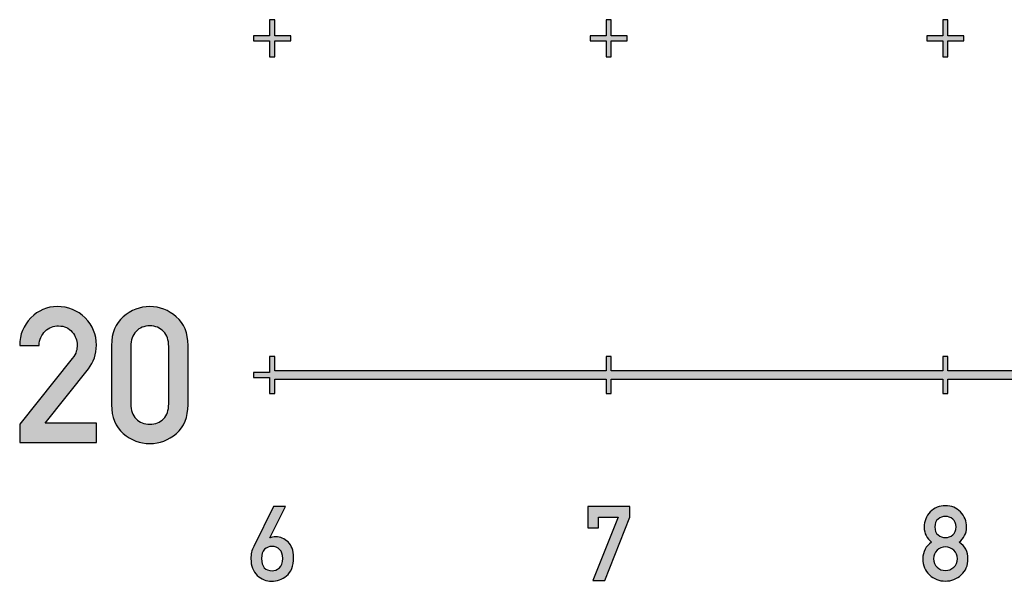
# Model space of a CAD drawing. Units: inches. Extents: x -43.3 to 43.3, y -43.3 to 43.3.
# Drawn here: x 5.2 to 8.2, y -20.6 to -18.9 of the extents above; entities that cross this region are included whole.
import ezdxf

# ---------------------------------------------------------------- set-up
doc = ezdxf.new("R2010")
doc.units = ezdxf.units.IN
doc.header["$MEASUREMENT"] = 0

msp = doc.modelspace()

# ---------------------------------------------------------------- hatches: boundary and pattern name
h = msp.add_hatch(color=256)
h.dxf.hatch_style = 1
h.paths.add_polyline_path([(6.055, -18.9925), (6.0075, -18.9925), (6.0075, -18.945), (5.9925, -18.945), (5.9925, -18.9925), (5.945, -18.9925), (5.945, -19.0075), (5.9925, -19.0075), (5.9925, -19.055), (6.0075, -19.055), (6.0075, -19.0075), (6.055, -19.0075)])
h.paths.add_polyline_path([(7.055, -18.9925), (7.0075, -18.9925), (7.0075, -18.945), (6.9925, -18.945), (6.9925, -18.9925), (6.945, -18.9925), (6.945, -19.0075), (6.9925, -19.0075), (6.9925, -19.055), (7.0075, -19.055), (7.0075, -19.0075), (7.055, -19.0075)])
h.paths.add_polyline_path([(8.055, -18.9925), (8.0075, -18.9925), (8.0075, -18.945), (7.9925, -18.945), (7.9925, -18.9925), (7.945, -18.9925), (7.945, -19.0075), (7.9925, -19.0075), (7.9925, -19.055), (8.0075, -19.055), (8.0075, -19.0075), (8.055, -19.0075)])
h.paths.add_polyline_path([(9.055, -18.9925), (9.0075, -18.9925), (9.0075, -18.945), (8.9925, -18.945), (8.9925, -18.9925), (8.945, -18.9925), (8.945, -19.0075), (8.9925, -19.0075), (8.9925, -19.055), (9.0075, -19.055), (9.0075, -19.0075), (9.055, -19.0075)])
h.paths.add_polyline_path([(10.055, -18.9925), (10.0075, -18.9925), (10.0075, -18.945), (9.9925, -18.945), (9.9925, -18.9925), (9.945, -18.9925), (9.945, -19.0075), (9.9925, -19.0075), (9.9925, -19.055), (10.0075, -19.055), (10.0075, -19.0075), (10.055, -19.0075)])
h = msp.add_hatch(color=256)
h.dxf.hatch_style = 1
edge = h.paths.add_edge_path()
edge.add_spline(control_points=[(5.4444, -19.8307), (5.4222, -19.8082), (5.3945, -19.797), (5.3613, -19.797)], knot_values=[0, 0, 0, 0, 1, 1, 1, 1], degree=3, periodic=0)
edge.add_spline(control_points=[(5.3613, -19.797), (5.3311, -19.797), (5.3051, -19.8082), (5.2831, -19.8305)], knot_values=[0, 0, 0, 0, 1, 1, 1, 1], degree=3, periodic=0)
edge.add_spline(control_points=[(5.2831, -19.8305), (5.2612, -19.8527), (5.2499, -19.8798), (5.2499, -19.9122)], knot_values=[0, 0, 0, 0, 1, 1, 1, 1], degree=3, periodic=0)
edge.add_line((5.2499, -19.9122), (5.3073, -19.9122))
edge.add_spline(control_points=[(5.3073, -19.9122), (5.3084, -19.8944), (5.3147, -19.8804), (5.3257, -19.87)], knot_values=[0, 0, 0, 0, 1, 1, 1, 1], degree=3, periodic=0)
edge.add_spline(control_points=[(5.3257, -19.87), (5.3366, -19.8595), (5.3501, -19.8543), (5.3657, -19.8543)], knot_values=[0, 0, 0, 0, 1, 1, 1, 1], degree=3, periodic=0)
edge.add_spline(control_points=[(5.3657, -19.8543), (5.3827, -19.8543), (5.3962, -19.8604), (5.406, -19.8724)], knot_values=[0, 0, 0, 0, 1, 1, 1, 1], degree=3, periodic=0)
edge.add_spline(control_points=[(5.406, -19.8724), (5.4159, -19.8845), (5.4209, -19.8974), (5.4209, -19.9111)], knot_values=[0, 0, 0, 0, 1, 1, 1, 1], degree=3, periodic=0)
edge.add_spline(control_points=[(5.4209, -19.9111), (5.4209, -19.9171), (5.4198, -19.9235), (5.418, -19.9297)], knot_values=[0, 0, 0, 0, 1, 1, 1, 1], degree=3, periodic=0)
edge.add_spline(control_points=[(5.418, -19.9297), (5.4162, -19.9364), (5.4124, -19.9433), (5.4063, -19.9509)], knot_values=[0, 0, 0, 0, 1, 1, 1, 1], degree=3, periodic=0)
edge.add_line((5.4063, -19.9509), (5.2499, -20.1465))
edge.add_line((5.2499, -20.1465), (5.2499, -20.2003))
edge.add_line((5.2499, -20.2003), (5.4779, -20.2003))
edge.add_line((5.4779, -20.2003), (5.4779, -20.1432))
edge.add_line((5.4779, -20.1432), (5.3254, -20.1432))
edge.add_line((5.3254, -20.1432), (5.454, -19.9819))
edge.add_spline(control_points=[(5.454, -19.9819), (5.47, -19.9621), (5.4779, -19.9388), (5.4779, -19.9117)], knot_values=[0, 0, 0, 0, 1, 1, 1, 1], degree=3, periodic=0)
edge.add_spline(control_points=[(5.4779, -19.9117), (5.4779, -19.8801), (5.4667, -19.8532), (5.4444, -19.8307)], knot_values=[0, 0, 0, 0, 1, 1, 1, 1], degree=3, periodic=0)
edge = h.paths.add_edge_path()
edge.add_spline(control_points=[(5.7152, -19.8272), (5.6922, -19.8071), (5.6658, -19.797), (5.6365, -19.797)], knot_values=[0, 0, 0, 0, 1, 1, 1, 1], degree=3, periodic=0)
edge.add_spline(control_points=[(5.6365, -19.797), (5.6069, -19.797), (5.5805, -19.8071), (5.5575, -19.8272)], knot_values=[0, 0, 0, 0, 1, 1, 1, 1], degree=3, periodic=0)
edge.add_spline(control_points=[(5.5575, -19.8272), (5.5344, -19.8472), (5.5229, -19.8754), (5.5229, -19.9122)], knot_values=[0, 0, 0, 0, 1, 1, 1, 1], degree=3, periodic=0)
edge.add_line((5.5229, -19.9122), (5.5229, -20.0886))
edge.add_spline(control_points=[(5.5229, -20.0886), (5.5229, -20.1254), (5.5344, -20.1539), (5.5574, -20.1737)], knot_values=[0, 0, 0, 0, 1, 1, 1, 1], degree=3, periodic=0)
edge.add_spline(control_points=[(5.5574, -20.1737), (5.5805, -20.1937), (5.6069, -20.2036), (5.6365, -20.2036)], knot_values=[0, 0, 0, 0, 1, 1, 1, 1], degree=3, periodic=0)
edge.add_spline(control_points=[(5.6365, -20.2036), (5.6658, -20.2036), (5.6922, -20.1937), (5.7153, -20.1737)], knot_values=[0, 0, 0, 0, 1, 1, 1, 1], degree=3, periodic=0)
edge.add_spline(control_points=[(5.7153, -20.1737), (5.7383, -20.1539), (5.7501, -20.1254), (5.7501, -20.0886)], knot_values=[0, 0, 0, 0, 1, 1, 1, 1], degree=3, periodic=0)
edge.add_line((5.7501, -20.0886), (5.7501, -19.9122))
edge.add_spline(control_points=[(5.7501, -19.9122), (5.7501, -19.8754), (5.7383, -19.8472), (5.7152, -19.8272)], knot_values=[0, 0, 0, 0, 1, 1, 1, 1], degree=3, periodic=0)
edge = h.paths.add_edge_path(flags=16)
edge.add_spline(control_points=[(5.6365, -19.8543), (5.6532, -19.8543), (5.6667, -19.8598), (5.677, -19.8706)], knot_values=[0, 0, 0, 0, 1, 1, 1, 1], degree=3, periodic=0)
edge.add_spline(control_points=[(5.677, -19.8706), (5.6875, -19.8815), (5.6927, -19.8963), (5.6927, -19.9155)], knot_values=[0, 0, 0, 0, 1, 1, 1, 1], degree=3, periodic=0)
edge.add_line((5.6927, -19.9155), (5.6927, -20.0853))
edge.add_spline(control_points=[(5.6927, -20.0853), (5.6927, -20.1048), (5.6875, -20.1199), (5.6771, -20.1306)], knot_values=[0, 0, 0, 0, 1, 1, 1, 1], degree=3, periodic=0)
edge.add_spline(control_points=[(5.6771, -20.1306), (5.6667, -20.1413), (5.6532, -20.1465), (5.6365, -20.1465)], knot_values=[0, 0, 0, 0, 1, 1, 1, 1], degree=3, periodic=0)
edge.add_spline(control_points=[(5.6365, -20.1465), (5.6195, -20.1465), (5.6058, -20.1413), (5.5955, -20.1307)], knot_values=[0, 0, 0, 0, 1, 1, 1, 1], degree=3, periodic=0)
edge.add_spline(control_points=[(5.5955, -20.1307), (5.5852, -20.1199), (5.5802, -20.1048), (5.5802, -20.0853)], knot_values=[0, 0, 0, 0, 1, 1, 1, 1], degree=3, periodic=0)
edge.add_line((5.5802, -20.0853), (5.5802, -19.9155))
edge.add_spline(control_points=[(5.5802, -19.9155), (5.5802, -19.8963), (5.5852, -19.8815), (5.5956, -19.8705)], knot_values=[0, 0, 0, 0, 1, 1, 1, 1], degree=3, periodic=0)
edge.add_spline(control_points=[(5.5956, -19.8705), (5.6058, -19.8598), (5.6195, -19.8543), (5.6365, -19.8543)], knot_values=[0, 0, 0, 0, 1, 1, 1, 1], degree=3, periodic=0)
h = msp.add_hatch(color=256)
h.dxf.hatch_style = 1
h.paths.add_polyline_path([(38.434, -19.9875), (10.0075, -19.9875), (10.0075, -19.945), (9.9925, -19.945), (9.9925, -19.9875), (9.0075, -19.9875), (9.0075, -19.945), (8.9925, -19.945), (8.9925, -19.9875), (8.0075, -19.9875), (8.0075, -19.945), (7.9925, -19.945), (7.9925, -19.9875), (7.0075, -19.9875), (7.0075, -19.945), (6.9925, -19.945), (6.9925, -19.9875), (6.0075, -19.9875), (6.0075, -19.945), (5.9925, -19.945), (5.9925, -19.9925), (5.945, -19.9925), (5.945, -20.0075), (5.9925, -20.0075), (5.9925, -20.055), (6.0075, -20.055), (6.0075, -20.0125), (6.9925, -20.0125), (6.9925, -20.055), (7.0075, -20.055), (7.0075, -20.0125), (7.9925, -20.0125), (7.9925, -20.055), (8.0075, -20.055), (8.0075, -20.0125), (8.9925, -20.0125), (8.9925, -20.055), (9.0075, -20.055), (9.0075, -20.0125), (9.9925, -20.0125), (9.9925, -20.055), (10.0075, -20.055), (10.0075, -20.0125), (38.421, -20.0125)])
h = msp.add_hatch(color=256)
h.dxf.hatch_style = 1
edge = h.paths.add_edge_path()
edge.add_spline(control_points=[(6.0632, -20.5422), (6.0632, -20.521), (6.0578, -20.5054), (6.0471, -20.4956)], knot_values=[0, 0, 0, 0, 1, 1, 1, 1], degree=3, periodic=0)
edge.add_spline(control_points=[(6.0471, -20.4956), (6.0364, -20.4858), (6.0241, -20.4808), (6.0106, -20.4808)], knot_values=[0, 0, 0, 0, 1, 1, 1, 1], degree=3, periodic=0)
edge.add_spline(control_points=[(6.0106, -20.4808), (6.0039, -20.4808), (5.9983, -20.4819), (5.9938, -20.4837)], knot_values=[0, 0, 0, 0, 1, 1, 1, 1], degree=3, periodic=0)
edge.add_line((5.9931, -20.4839), (6.0395, -20.3906))
edge.add_line((6.0395, -20.3906), (6.0044, -20.3906))
edge.add_line((6.0044, -20.3906), (5.9452, -20.5089))
edge.add_spline(control_points=[(5.9452, -20.5089), (5.9395, -20.5201), (5.9368, -20.5324), (5.9368, -20.5457)], knot_values=[0, 0, 0, 0, 1, 1, 1, 1], degree=3, periodic=0)
edge.add_spline(control_points=[(5.9368, -20.5457), (5.9368, -20.5667), (5.9431, -20.5831), (5.9558, -20.595)], knot_values=[0, 0, 0, 0, 1, 1, 1, 1], degree=3, periodic=0)
edge.add_spline(control_points=[(5.9558, -20.595), (5.9685, -20.6068), (5.9825, -20.6127), (5.9982, -20.6127)], knot_values=[0, 0, 0, 0, 1, 1, 1, 1], degree=3, periodic=0)
edge.add_spline(control_points=[(5.9982, -20.6127), (6.0145, -20.6127), (6.0294, -20.6074), (6.043, -20.5965)], knot_values=[0, 0, 0, 0, 1, 1, 1, 1], degree=3, periodic=0)
edge.add_spline(control_points=[(6.043, -20.5965), (6.0564, -20.5857), (6.0632, -20.5676), (6.0632, -20.5422)], knot_values=[0, 0, 0, 0, 1, 1, 1, 1], degree=3, periodic=0)
edge = h.paths.add_edge_path(flags=16)
edge.add_spline(control_points=[(6.0222, -20.5178), (6.0284, -20.5237), (6.0315, -20.5329), (6.0315, -20.5451)], knot_values=[0, 0, 0, 0, 1, 1, 1, 1], degree=3, periodic=0)
edge.add_spline(control_points=[(6.0315, -20.5451), (6.0315, -20.5584), (6.0281, -20.5676), (6.0213, -20.573)], knot_values=[0, 0, 0, 0, 1, 1, 1, 1], degree=3, periodic=0)
edge.add_spline(control_points=[(6.0213, -20.573), (6.0143, -20.5786), (6.0072, -20.5813), (6, -20.5813)], knot_values=[0, 0, 0, 0, 1, 1, 1, 1], degree=3, periodic=0)
edge.add_spline(control_points=[(6, -20.5813), (5.9789, -20.5813), (5.9683, -20.5693), (5.9683, -20.5451)], knot_values=[0, 0, 0, 0, 1, 1, 1, 1], degree=3, periodic=0)
edge.add_spline(control_points=[(5.9683, -20.5451), (5.9683, -20.533), (5.9713, -20.5238), (5.9776, -20.5177)], knot_values=[0, 0, 0, 0, 1, 1, 1, 1], degree=3, periodic=0)
edge.add_spline(control_points=[(5.9776, -20.5177), (5.9836, -20.5119), (5.9909, -20.5089), (6, -20.5089)], knot_values=[0, 0, 0, 0, 1, 1, 1, 1], degree=3, periodic=0)
edge.add_spline(control_points=[(6, -20.5089), (6.0088, -20.5089), (6.0161, -20.5119), (6.0222, -20.5178)], knot_values=[0, 0, 0, 0, 1, 1, 1, 1], degree=3, periodic=0)
h.paths.add_polyline_path([(7.0625, -20.4218), (7.0625, -20.3903), (6.9375, -20.3903), (6.9375, -20.4535), (6.969, -20.4535), (6.969, -20.4218), (7.0274, -20.4218), (6.9528, -20.6102), (6.9882, -20.6102)])
edge = h.paths.add_edge_path()
edge.add_spline(control_points=[(8.0471, -20.5937), (8.0604, -20.5815), (8.067, -20.5656), (8.067, -20.546)], knot_values=[0, 0, 0, 0, 1, 1, 1, 1], degree=3, periodic=0)
edge.add_spline(control_points=[(8.067, -20.546), (8.067, -20.5247), (8.0584, -20.5083), (8.0412, -20.4965)], knot_values=[0, 0, 0, 0, 1, 1, 1, 1], degree=3, periodic=0)
edge.add_spline(control_points=[(8.0412, -20.4965), (8.0475, -20.4908), (8.0527, -20.4843), (8.0568, -20.4772)], knot_values=[0, 0, 0, 0, 1, 1, 1, 1], degree=3, periodic=0)
edge.add_spline(control_points=[(8.0568, -20.4772), (8.061, -20.4701), (8.0631, -20.4617), (8.0631, -20.452)], knot_values=[0, 0, 0, 0, 1, 1, 1, 1], degree=3, periodic=0)
edge.add_spline(control_points=[(8.0631, -20.452), (8.0631, -20.4344), (8.0569, -20.4193), (8.0448, -20.4069)], knot_values=[0, 0, 0, 0, 1, 1, 1, 1], degree=3, periodic=0)
edge.add_spline(control_points=[(8.0448, -20.4069), (8.0327, -20.3945), (8.0178, -20.3883), (8, -20.3883)], knot_values=[0, 0, 0, 0, 1, 1, 1, 1], degree=3, periodic=0)
edge.add_spline(control_points=[(8, -20.3883), (7.9822, -20.3883), (7.9671, -20.3945), (7.955, -20.4069)], knot_values=[0, 0, 0, 0, 1, 1, 1, 1], degree=3, periodic=0)
edge.add_spline(control_points=[(7.955, -20.4069), (7.943, -20.4193), (7.9369, -20.4344), (7.9369, -20.452)], knot_values=[0, 0, 0, 0, 1, 1, 1, 1], degree=3, periodic=0)
edge.add_spline(control_points=[(7.9369, -20.452), (7.9369, -20.4617), (7.9389, -20.4701), (7.943, -20.4772)], knot_values=[0, 0, 0, 0, 1, 1, 1, 1], degree=3, periodic=0)
edge.add_spline(control_points=[(7.943, -20.4772), (7.947, -20.4843), (7.9523, -20.4908), (7.959, -20.4965)], knot_values=[0, 0, 0, 0, 1, 1, 1, 1], degree=3, periodic=0)
edge.add_spline(control_points=[(7.959, -20.4965), (7.9416, -20.5081), (7.933, -20.5246), (7.933, -20.546)], knot_values=[0, 0, 0, 0, 1, 1, 1, 1], degree=3, periodic=0)
edge.add_spline(control_points=[(7.933, -20.546), (7.933, -20.5656), (7.9395, -20.5815), (7.9527, -20.5937)], knot_values=[0, 0, 0, 0, 1, 1, 1, 1], degree=3, periodic=0)
edge.add_spline(control_points=[(7.9527, -20.5937), (7.9659, -20.6059), (7.9816, -20.612), (8, -20.612)], knot_values=[0, 0, 0, 0, 1, 1, 1, 1], degree=3, periodic=0)
edge.add_spline(control_points=[(8, -20.612), (8.0181, -20.612), (8.0338, -20.6059), (8.0471, -20.5937)], knot_values=[0, 0, 0, 0, 1, 1, 1, 1], degree=3, periodic=0)
edge = h.paths.add_edge_path(flags=16)
edge.add_spline(control_points=[(7.9751, -20.5708), (7.968, -20.5641), (7.9645, -20.5558), (7.9645, -20.5457)], knot_values=[0, 0, 0, 0, 1, 1, 1, 1], degree=3, periodic=0)
edge.add_spline(control_points=[(7.9645, -20.5457), (7.9645, -20.5358), (7.968, -20.5273), (7.9751, -20.5207)], knot_values=[0, 0, 0, 0, 1, 1, 1, 1], degree=3, periodic=0)
edge.add_spline(control_points=[(7.9751, -20.5207), (7.9822, -20.514), (7.9905, -20.5107), (8, -20.5107)], knot_values=[0, 0, 0, 0, 1, 1, 1, 1], degree=3, periodic=0)
edge.add_spline(control_points=[(8, -20.5107), (8.0094, -20.5107), (8.0175, -20.514), (8.0247, -20.5207)], knot_values=[0, 0, 0, 0, 1, 1, 1, 1], degree=3, periodic=0)
edge.add_spline(control_points=[(8.0247, -20.5207), (8.032, -20.5273), (8.0356, -20.5358), (8.0356, -20.5457)], knot_values=[0, 0, 0, 0, 1, 1, 1, 1], degree=3, periodic=0)
edge.add_spline(control_points=[(8.0356, -20.5457), (8.0356, -20.5558), (8.032, -20.5641), (8.0247, -20.5708)], knot_values=[0, 0, 0, 0, 1, 1, 1, 1], degree=3, periodic=0)
edge.add_spline(control_points=[(8.0247, -20.5708), (8.0175, -20.5774), (8.0094, -20.5806), (8, -20.5806)], knot_values=[0, 0, 0, 0, 1, 1, 1, 1], degree=3, periodic=0)
edge.add_spline(control_points=[(8, -20.5806), (7.9905, -20.5806), (7.9822, -20.5774), (7.9751, -20.5708)], knot_values=[0, 0, 0, 0, 1, 1, 1, 1], degree=3, periodic=0)
edge = h.paths.add_edge_path(flags=16)
edge.add_spline(control_points=[(8, -20.4829), (7.9919, -20.4829), (7.9846, -20.4804), (7.9781, -20.475)], knot_values=[0, 0, 0, 0, 1, 1, 1, 1], degree=3, periodic=0)
edge.add_spline(control_points=[(7.9781, -20.475), (7.9716, -20.4697), (7.9685, -20.4618), (7.9685, -20.4514)], knot_values=[0, 0, 0, 0, 1, 1, 1, 1], degree=3, periodic=0)
edge.add_spline(control_points=[(7.9685, -20.4514), (7.9685, -20.4412), (7.9716, -20.4335), (7.9781, -20.428)], knot_values=[0, 0, 0, 0, 1, 1, 1, 1], degree=3, periodic=0)
edge.add_spline(control_points=[(7.9781, -20.428), (7.9846, -20.4226), (7.9919, -20.4199), (8, -20.4199)], knot_values=[0, 0, 0, 0, 1, 1, 1, 1], degree=3, periodic=0)
edge.add_spline(control_points=[(8, -20.4199), (8.008, -20.4199), (8.0152, -20.4226), (8.0217, -20.428)], knot_values=[0, 0, 0, 0, 1, 1, 1, 1], degree=3, periodic=0)
edge.add_spline(control_points=[(8.0217, -20.428), (8.0282, -20.4335), (8.0315, -20.4412), (8.0315, -20.4514)], knot_values=[0, 0, 0, 0, 1, 1, 1, 1], degree=3, periodic=0)
edge.add_spline(control_points=[(8.0315, -20.4514), (8.0315, -20.4618), (8.0282, -20.4697), (8.0218, -20.475)], knot_values=[0, 0, 0, 0, 1, 1, 1, 1], degree=3, periodic=0)
edge.add_spline(control_points=[(8.0218, -20.475), (8.0152, -20.4804), (8.008, -20.4829), (8, -20.4829)], knot_values=[0, 0, 0, 0, 1, 1, 1, 1], degree=3, periodic=0)
edge = h.paths.add_edge_path()
edge.add_spline(control_points=[(9.0548, -20.4926), (9.0604, -20.4816), (9.0632, -20.4694), (9.0632, -20.4559)], knot_values=[0, 0, 0, 0, 1, 1, 1, 1], degree=3, periodic=0)
edge.add_spline(control_points=[(9.0632, -20.4559), (9.0632, -20.4353), (9.0567, -20.4188), (9.044, -20.4068)], knot_values=[0, 0, 0, 0, 1, 1, 1, 1], degree=3, periodic=0)
edge.add_spline(control_points=[(9.044, -20.4068), (9.0311, -20.3947), (9.0171, -20.3886), (9.0018, -20.3886)], knot_values=[0, 0, 0, 0, 1, 1, 1, 1], degree=3, periodic=0)
edge.add_spline(control_points=[(9.0018, -20.3886), (8.9852, -20.3886), (8.9703, -20.3942), (8.9568, -20.4051)], knot_values=[0, 0, 0, 0, 1, 1, 1, 1], degree=3, periodic=0)
edge.add_spline(control_points=[(8.9568, -20.4051), (8.9434, -20.416), (8.9368, -20.4341), (8.9368, -20.4593)], knot_values=[0, 0, 0, 0, 1, 1, 1, 1], degree=3, periodic=0)
edge.add_spline(control_points=[(8.9368, -20.4593), (8.9368, -20.4808), (8.9421, -20.4964), (8.9525, -20.5061)], knot_values=[0, 0, 0, 0, 1, 1, 1, 1], degree=3, periodic=0)
edge.add_spline(control_points=[(8.9525, -20.5061), (8.963, -20.5158), (8.9753, -20.5207), (8.9894, -20.5207)], knot_values=[0, 0, 0, 0, 1, 1, 1, 1], degree=3, periodic=0)
edge.add_spline(control_points=[(8.9894, -20.5207), (8.9955, -20.5207), (9.0011, -20.5198), (9.0062, -20.5178)], knot_values=[0, 0, 0, 0, 1, 1, 1, 1], degree=3, periodic=0)
edge.add_line((9.0069, -20.5176), (8.9603, -20.6109))
edge.add_line((8.9603, -20.6109), (8.9956, -20.6109))
edge.add_line((8.9956, -20.6109), (9.0548, -20.4926))
edge = h.paths.add_edge_path(flags=16)
edge.add_spline(control_points=[(9.0224, -20.4839), (9.0161, -20.4897), (9.0088, -20.4926), (9, -20.4926)], knot_values=[0, 0, 0, 0, 1, 1, 1, 1], degree=3, periodic=0)
edge.add_spline(control_points=[(9, -20.4926), (8.9909, -20.4926), (8.9836, -20.4897), (8.9774, -20.4839)], knot_values=[0, 0, 0, 0, 1, 1, 1, 1], degree=3, periodic=0)
edge.add_spline(control_points=[(8.9774, -20.4839), (8.9713, -20.4781), (8.9683, -20.4691), (8.9683, -20.4565)], knot_values=[0, 0, 0, 0, 1, 1, 1, 1], degree=3, periodic=0)
edge.add_spline(control_points=[(8.9683, -20.4565), (8.9683, -20.4436), (8.9718, -20.4342), (8.9788, -20.4285)], knot_values=[0, 0, 0, 0, 1, 1, 1, 1], degree=3, periodic=0)
edge.add_spline(control_points=[(8.9788, -20.4285), (8.9855, -20.423), (8.9926, -20.4202), (9, -20.4202)], knot_values=[0, 0, 0, 0, 1, 1, 1, 1], degree=3, periodic=0)
edge.add_spline(control_points=[(9, -20.4202), (9.021, -20.4202), (9.0315, -20.4324), (9.0315, -20.4565)], knot_values=[0, 0, 0, 0, 1, 1, 1, 1], degree=3, periodic=0)
edge.add_spline(control_points=[(9.0315, -20.4565), (9.0315, -20.4692), (9.0284, -20.4783), (9.0224, -20.4839)], knot_values=[0, 0, 0, 0, 1, 1, 1, 1], degree=3, periodic=0)
h.paths.add_polyline_path([(9.9528, -20.3903), (9.9211, -20.3903), (9.8897, -20.4131), (9.8897, -20.4466), (9.9211, -20.4236), (9.9211, -20.6106), (9.9528, -20.6106)])
edge = h.paths.add_edge_path()
edge.add_spline(control_points=[(10.0912, -20.5956), (10.1038, -20.5847), (10.1103, -20.569), (10.1103, -20.5487)], knot_values=[0, 0, 0, 0, 1, 1, 1, 1], degree=3, periodic=0)
edge.add_line((10.1103, -20.5487), (10.1103, -20.4517))
edge.add_spline(control_points=[(10.1103, -20.4517), (10.1103, -20.4315), (10.1038, -20.416), (10.0911, -20.4049)], knot_values=[0, 0, 0, 0, 1, 1, 1, 1], degree=3, periodic=0)
edge.add_spline(control_points=[(10.0911, -20.4049), (10.0785, -20.3939), (10.064, -20.3883), (10.0478, -20.3883)], knot_values=[0, 0, 0, 0, 1, 1, 1, 1], degree=3, periodic=0)
edge.add_spline(control_points=[(10.0478, -20.3883), (10.0315, -20.3883), (10.0171, -20.3939), (10.0044, -20.4049)], knot_values=[0, 0, 0, 0, 1, 1, 1, 1], degree=3, periodic=0)
edge.add_spline(control_points=[(10.0044, -20.4049), (9.9917, -20.416), (9.9854, -20.4315), (9.9854, -20.4517)], knot_values=[0, 0, 0, 0, 1, 1, 1, 1], degree=3, periodic=0)
edge.add_line((9.9854, -20.4517), (9.9854, -20.5487))
edge.add_spline(control_points=[(9.9854, -20.5487), (9.9854, -20.569), (9.9917, -20.5847), (10.0043, -20.5956)], knot_values=[0, 0, 0, 0, 1, 1, 1, 1], degree=3, periodic=0)
edge.add_spline(control_points=[(10.0043, -20.5956), (10.0171, -20.6065), (10.0315, -20.612), (10.0478, -20.612)], knot_values=[0, 0, 0, 0, 1, 1, 1, 1], degree=3, periodic=0)
edge.add_spline(control_points=[(10.0478, -20.612), (10.064, -20.612), (10.0785, -20.6065), (10.0912, -20.5956)], knot_values=[0, 0, 0, 0, 1, 1, 1, 1], degree=3, periodic=0)
edge = h.paths.add_edge_path(flags=16)
edge.add_spline(control_points=[(10.0253, -20.5719), (10.0196, -20.5659), (10.0169, -20.5576), (10.0169, -20.5469)], knot_values=[0, 0, 0, 0, 1, 1, 1, 1], degree=3, periodic=0)
edge.add_line((10.0169, -20.5469), (10.0169, -20.4535))
edge.add_spline(control_points=[(10.0169, -20.4535), (10.0169, -20.443), (10.0196, -20.4348), (10.0253, -20.4288)], knot_values=[0, 0, 0, 0, 1, 1, 1, 1], degree=3, periodic=0)
edge.add_spline(control_points=[(10.0253, -20.4288), (10.0309, -20.4229), (10.0385, -20.4199), (10.0478, -20.4199)], knot_values=[0, 0, 0, 0, 1, 1, 1, 1], degree=3, periodic=0)
edge.add_spline(control_points=[(10.0478, -20.4199), (10.057, -20.4199), (10.0644, -20.4229), (10.0701, -20.4288)], knot_values=[0, 0, 0, 0, 1, 1, 1, 1], degree=3, periodic=0)
edge.add_spline(control_points=[(10.0701, -20.4288), (10.0759, -20.4348), (10.0788, -20.443), (10.0788, -20.4535)], knot_values=[0, 0, 0, 0, 1, 1, 1, 1], degree=3, periodic=0)
edge.add_line((10.0788, -20.4535), (10.0788, -20.5469))
edge.add_spline(control_points=[(10.0788, -20.5469), (10.0788, -20.5576), (10.0759, -20.5659), (10.0702, -20.5718)], knot_values=[0, 0, 0, 0, 1, 1, 1, 1], degree=3, periodic=0)
edge.add_spline(control_points=[(10.0702, -20.5718), (10.0644, -20.5777), (10.057, -20.5806), (10.0478, -20.5806)], knot_values=[0, 0, 0, 0, 1, 1, 1, 1], degree=3, periodic=0)
edge.add_spline(control_points=[(10.0478, -20.5806), (10.0385, -20.5806), (10.0309, -20.5777), (10.0253, -20.5719)], knot_values=[0, 0, 0, 0, 1, 1, 1, 1], degree=3, periodic=0)

# ---------------------------------------------------------------- linework, layer by layer
at = {"color": 7, "linetype": 'Continuous', "lineweight": 25}
for p, q in [((5.9925, -18.945), (5.9925, -18.9925)), ((6.0075, -18.945), (5.9925, -18.945)), ((6.0075, -18.9925), (6.0075, -18.945)), ((6.9925, -18.945), (6.9925, -18.9925)), ((7.0075, -18.945), (6.9925, -18.945)), ((7.0075, -18.9925), (7.0075, -18.945)), ((7.9925, -18.945), (7.9925, -18.9925)), ((8.0075, -18.945), (7.9925, -18.945)), ((8.0075, -18.9925), (8.0075, -18.945)), ((5.945, -18.9925), (5.945, -19.0075)), ((5.9925, -18.9925), (5.945, -18.9925)), ((5.945, -19.0075), (5.9925, -19.0075)), ((5.9925, -19.0075), (5.9925, -19.055)), ((6.055, -18.9925), (6.0075, -18.9925)), ((6.0075, -19.0075), (6.055, -19.0075)), ((6.0075, -19.055), (6.0075, -19.0075)), ((6.055, -19.0075), (6.055, -18.9925)), ((6.945, -18.9925), (6.945, -19.0075)), ((6.9925, -18.9925), (6.945, -18.9925)), ((6.945, -19.0075), (6.9925, -19.0075)), ((6.9925, -19.0075), (6.9925, -19.055)), ((7.055, -18.9925), (7.0075, -18.9925)), ((7.0075, -19.0075), (7.055, -19.0075)), ((7.0075, -19.055), (7.0075, -19.0075)), ((7.055, -19.0075), (7.055, -18.9925)), ((7.945, -18.9925), (7.945, -19.0075)), ((7.9925, -18.9925), (7.945, -18.9925)), ((7.945, -19.0075), (7.9925, -19.0075)), ((7.9925, -19.0075), (7.9925, -19.055)), ((8.055, -18.9925), (8.0075, -18.9925)), ((8.0075, -19.0075), (8.055, -19.0075)), ((8.0075, -19.055), (8.0075, -19.0075)), ((8.055, -19.0075), (8.055, -18.9925)), ((5.9925, -19.055), (6.0075, -19.055)), ((6.9925, -19.055), (7.0075, -19.055)), ((7.9925, -19.055), (8.0075, -19.055)), ((5.2499, -19.9122), (5.3073, -19.9122)), ((5.5229, -19.9122), (5.5229, -20.0886)), ((5.5802, -19.9155), (5.5802, -20.0853)), ((5.6927, -20.0853), (5.6927, -19.9155)), ((5.7501, -20.0886), (5.7501, -19.9122)), ((5.4063, -19.9509), (5.2499, -20.1465)), ((5.3254, -20.1432), (5.454, -19.9819)), ((5.2499, -20.1465), (5.2499, -20.2003)), ((5.4779, -20.1432), (5.3254, -20.1432)), ((5.4779, -20.2003), (5.4779, -20.1432)), ((5.2499, -20.2003), (5.4779, -20.2003)), ((6.0044, -20.3906), (5.9452, -20.5089)), ((5.9932, -20.4837), (6.0395, -20.3906)), ((6.0395, -20.3906), (6.0044, -20.3906)), ((6.9375, -20.3903), (6.9375, -20.4535)), ((7.0625, -20.3903), (6.9375, -20.3903)), ((7.0625, -20.4218), (7.0625, -20.3903)), ((7.0274, -20.4218), (6.9528, -20.6102)), ((6.969, -20.4218), (7.0274, -20.4218)), ((6.969, -20.4535), (6.969, -20.4218)), ((6.9882, -20.6102), (7.0625, -20.4218)), ((6.9375, -20.4535), (6.969, -20.4535)), ((5.9938, -20.4837), (5.9932, -20.4837)), ((6.9528, -20.6102), (6.9882, -20.6102))]:
    msp.add_line(p, q, dxfattribs=at)
msp.add_lwpolyline([(8.9925, -19.9875), (8.0075, -19.9875), (8.0075, -19.945), (7.9925, -19.945), (7.9925, -19.9875), (7.0075, -19.9875), (7.0075, -19.945), (6.9925, -19.945), (6.9925, -19.9875), (6.0075, -19.9875), (6.0075, -19.945), (5.9925, -19.945), (5.9925, -19.9925), (5.945, -19.9925), (5.945, -20.0075), (5.9925, -20.0075), (5.9925, -20.055), (6.0075, -20.055), (6.0075, -20.0125), (6.9925, -20.0125), (6.9925, -20.055), (7.0075, -20.055), (7.0075, -20.0125), (7.9925, -20.0125), (7.9925, -20.055), (8.0075, -20.055), (8.0075, -20.0125), (8.9925, -20.0125)], dxfattribs=at)
for points in [[(5.3613, -19.797), (5.3311, -19.797), (5.3051, -19.8082), (5.2831, -19.8305)], [(5.4444, -19.8307), (5.4222, -19.8082), (5.3945, -19.797), (5.3613, -19.797)], [(5.6365, -19.797), (5.6069, -19.797), (5.5805, -19.8071), (5.5575, -19.8272)], [(5.7152, -19.8272), (5.6922, -19.8071), (5.6658, -19.797), (5.6365, -19.797)], [(5.2831, -19.8305), (5.2612, -19.8527), (5.2499, -19.8798), (5.2499, -19.9122)], [(5.4779, -19.9117), (5.4779, -19.8801), (5.4667, -19.8532), (5.4444, -19.8307)], [(5.5575, -19.8272), (5.5344, -19.8472), (5.5229, -19.8754), (5.5229, -19.9122)], [(5.7501, -19.9122), (5.7501, -19.8754), (5.7383, -19.8472), (5.7152, -19.8272)], [(5.3257, -19.87), (5.3366, -19.8595), (5.3501, -19.8543), (5.3657, -19.8543)], [(5.3657, -19.8543), (5.3827, -19.8543), (5.3962, -19.8604), (5.406, -19.8724)], [(5.6365, -19.8543), (5.6195, -19.8543), (5.6058, -19.8598), (5.5956, -19.8705)], [(5.677, -19.8706), (5.6667, -19.8598), (5.6532, -19.8543), (5.6365, -19.8543)], [(5.3073, -19.9122), (5.3084, -19.8944), (5.3147, -19.8804), (5.3257, -19.87)], [(5.406, -19.8724), (5.4159, -19.8845), (5.4209, -19.8974), (5.4209, -19.9111)], [(5.5956, -19.8705), (5.5852, -19.8815), (5.5802, -19.8963), (5.5802, -19.9155)], [(5.6927, -19.9155), (5.6927, -19.8963), (5.6875, -19.8815), (5.677, -19.8706)], [(5.4209, -19.9111), (5.4209, -19.9171), (5.4198, -19.9235), (5.418, -19.9297)], [(5.454, -19.9819), (5.47, -19.9621), (5.4779, -19.9388), (5.4779, -19.9117)], [(5.418, -19.9297), (5.4162, -19.9364), (5.4124, -19.9433), (5.4063, -19.9509)], [(5.5229, -20.0886), (5.5229, -20.1254), (5.5344, -20.1539), (5.5574, -20.1737)], [(5.5802, -20.0853), (5.5802, -20.1048), (5.5852, -20.1199), (5.5955, -20.1307)], [(5.6771, -20.1306), (5.6875, -20.1199), (5.6927, -20.1048), (5.6927, -20.0853)], [(5.7153, -20.1737), (5.7383, -20.1539), (5.7501, -20.1254), (5.7501, -20.0886)], [(5.5955, -20.1307), (5.6058, -20.1413), (5.6195, -20.1465), (5.6365, -20.1465)], [(5.6365, -20.1465), (5.6532, -20.1465), (5.6667, -20.1413), (5.6771, -20.1306)], [(5.5574, -20.1737), (5.5805, -20.1937), (5.6069, -20.2036), (5.6365, -20.2036)], [(5.6365, -20.2036), (5.6658, -20.2036), (5.6922, -20.1937), (5.7153, -20.1737)], [(7.955, -20.4069), (7.943, -20.4193), (7.9369, -20.4344), (7.9369, -20.452)], [(8, -20.3883), (7.9822, -20.3883), (7.9671, -20.3945), (7.955, -20.4069)], [(8.0448, -20.4069), (8.0327, -20.3945), (8.0178, -20.3883), (8, -20.3883)], [(8.0631, -20.452), (8.0631, -20.4344), (8.0569, -20.4193), (8.0448, -20.4069)], [(7.9781, -20.428), (7.9716, -20.4335), (7.9685, -20.4412), (7.9685, -20.4514)], [(8, -20.4199), (7.9919, -20.4199), (7.9846, -20.4226), (7.9781, -20.428)], [(8.0217, -20.428), (8.0152, -20.4226), (8.008, -20.4199), (8, -20.4199)], [(8.0315, -20.4514), (8.0315, -20.4412), (8.0282, -20.4335), (8.0217, -20.428)], [(7.9369, -20.452), (7.9369, -20.4617), (7.9389, -20.4701), (7.943, -20.4772)], [(7.9685, -20.4514), (7.9685, -20.4618), (7.9716, -20.4697), (7.9781, -20.475)], [(7.9781, -20.475), (7.9846, -20.4804), (7.9919, -20.4829), (8, -20.4829)], [(8, -20.4829), (8.008, -20.4829), (8.0152, -20.4804), (8.0218, -20.475)], [(8.0218, -20.475), (8.0282, -20.4697), (8.0315, -20.4618), (8.0315, -20.4514)], [(8.0568, -20.4772), (8.061, -20.4701), (8.0631, -20.4617), (8.0631, -20.452)], [(6.0106, -20.4808), (6.0039, -20.4808), (5.9983, -20.4819), (5.9938, -20.4837)], [(6.0471, -20.4956), (6.0364, -20.4858), (6.0241, -20.4808), (6.0106, -20.4808)], [(6.0632, -20.5422), (6.0632, -20.521), (6.0578, -20.5054), (6.0471, -20.4956)], [(7.959, -20.4965), (7.9416, -20.5081), (7.933, -20.5246), (7.933, -20.546)], [(7.943, -20.4772), (7.947, -20.4843), (7.9523, -20.4908), (7.959, -20.4965)], [(8.0412, -20.4965), (8.0475, -20.4908), (8.0527, -20.4843), (8.0568, -20.4772)], [(8.067, -20.546), (8.067, -20.5247), (8.0584, -20.5083), (8.0412, -20.4965)], [(5.9452, -20.5089), (5.9395, -20.5201), (5.9368, -20.5324), (5.9368, -20.5457)], [(5.9776, -20.5177), (5.9713, -20.5238), (5.9683, -20.533), (5.9683, -20.5451)], [(6, -20.5089), (5.9909, -20.5089), (5.9836, -20.5119), (5.9776, -20.5177)], [(6.0222, -20.5178), (6.0161, -20.5119), (6.0088, -20.5089), (6, -20.5089)], [(6.0315, -20.5451), (6.0315, -20.5329), (6.0284, -20.5237), (6.0222, -20.5178)], [(7.9751, -20.5207), (7.968, -20.5273), (7.9645, -20.5358), (7.9645, -20.5457)], [(8, -20.5107), (7.9905, -20.5107), (7.9822, -20.514), (7.9751, -20.5207)], [(8.0247, -20.5207), (8.0175, -20.514), (8.0094, -20.5107), (8, -20.5107)], [(8.0356, -20.5457), (8.0356, -20.5358), (8.032, -20.5273), (8.0247, -20.5207)], [(5.9368, -20.5457), (5.9368, -20.5667), (5.9431, -20.5831), (5.9558, -20.595)], [(5.9683, -20.5451), (5.9683, -20.5693), (5.9789, -20.5813), (6, -20.5813)], [(6.0213, -20.573), (6.0281, -20.5676), (6.0315, -20.5584), (6.0315, -20.5451)], [(6.043, -20.5965), (6.0564, -20.5857), (6.0632, -20.5676), (6.0632, -20.5422)], [(7.933, -20.546), (7.933, -20.5656), (7.9395, -20.5815), (7.9527, -20.5937)], [(7.9645, -20.5457), (7.9645, -20.5558), (7.968, -20.5641), (7.9751, -20.5708)], [(8.0247, -20.5708), (8.032, -20.5641), (8.0356, -20.5558), (8.0356, -20.5457)], [(8.0471, -20.5937), (8.0604, -20.5815), (8.067, -20.5656), (8.067, -20.546)], [(6, -20.5813), (6.0072, -20.5813), (6.0143, -20.5786), (6.0213, -20.573)], [(7.9751, -20.5708), (7.9822, -20.5774), (7.9905, -20.5806), (8, -20.5806)], [(8, -20.5806), (8.0094, -20.5806), (8.0175, -20.5774), (8.0247, -20.5708)], [(5.9558, -20.595), (5.9685, -20.6068), (5.9825, -20.6127), (5.9982, -20.6127)], [(5.9982, -20.6127), (6.0145, -20.6127), (6.0294, -20.6074), (6.043, -20.5965)], [(7.9527, -20.5937), (7.9659, -20.6059), (7.9816, -20.612), (8, -20.612)], [(8, -20.612), (8.0181, -20.612), (8.0338, -20.6059), (8.0471, -20.5937)]]:
    msp.add_open_spline(points, degree=3, dxfattribs=at)

doc.saveas('drawing.dxf')
